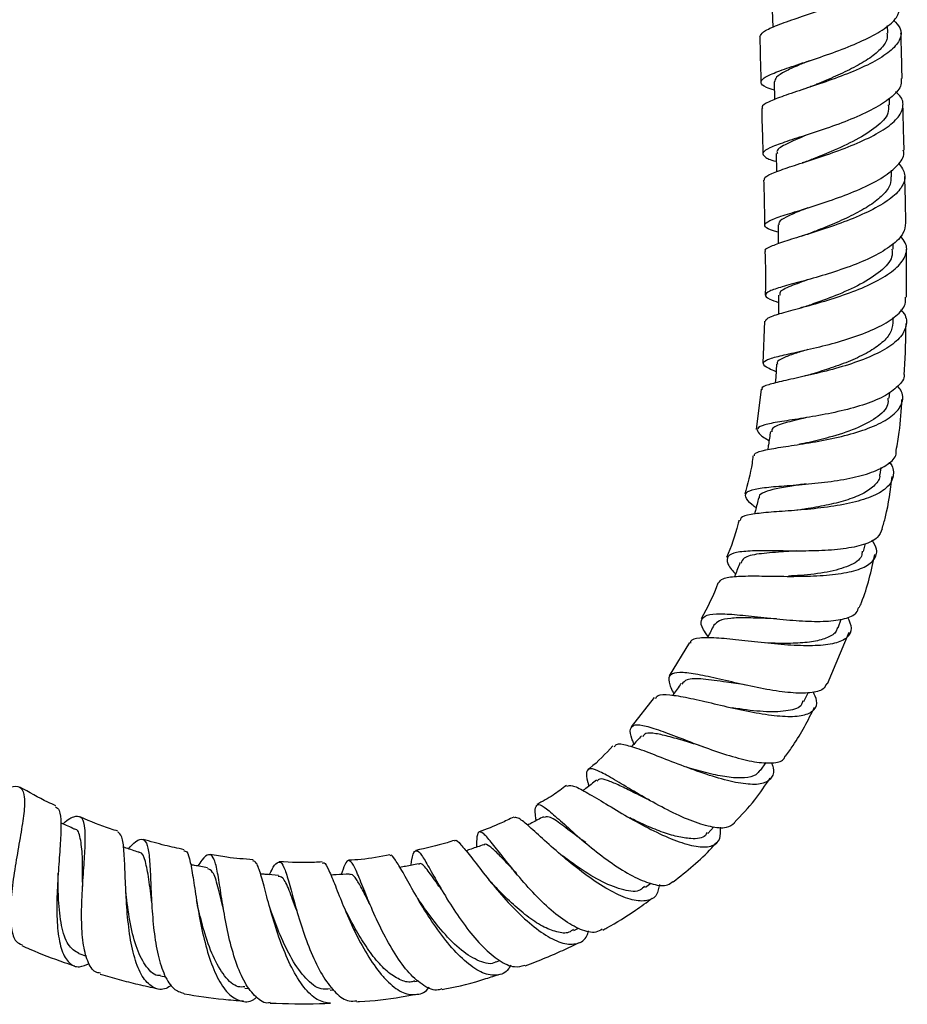
# Model space of a CAD drawing. Units: millimetres. Extents: x 3 to 2496, y 5 to 2495.
# Drawn here: x 939 to 1040, y 1020 to 1131 of the extents above; entities that cross this region are included whole.
import ezdxf

# ---------------------------------------------------------------- set-up
doc = ezdxf.new("R2010")
doc.units = ezdxf.units.MM

msp = doc.modelspace()

# ---------------------------------------------------------------- linework, layer by layer
at = {"color": 7, "linetype": 'Continuous', "lineweight": 25}
for p, q in [((1024.57, 1132.28), (1024.62, 1130.34)), ((1037.64, 1129.66), (1037.62, 1130.53)), ((1024.79, 1124.16), (1024.84, 1122.16)), ((1037.86, 1121.54), (1037.84, 1122.32)), ((1025.01, 1116.05), (1025.06, 1114.01)), ((1038.08, 1113.43), (1038.06, 1114.17)), ((1038.27, 1105.24), (1038.25, 1105.86)), ((1039.77, 1099.8), (1039.76, 1105.24)), ((1023.68, 1097.07), (1023.51, 1092.32)), ((1038.25, 1096.88), (1038.26, 1097.49)), ((1023.3, 1089.37), (1022.74, 1084.82)), ((1037.82, 1088.36), (1037.87, 1089.06)), ((1036.78, 1079.73), (1036.9, 1080.52)), ((1027.77, 1075.74), (1027.35, 1075.68)), ((1034.9, 1071.02), (1035.12, 1071.91)), ((1032.02, 1062.38), (1032.39, 1063.37)), ((1030.82, 1056.04), (1033.27, 1061.9)), ((1015.2, 1060.7), (1012.9, 1056.93)), ((1011.2, 1054.47), (1008.59, 1051.18)), ((1028.13, 1054.04), (1028.64, 1055.02)), ((1023.22, 1046.21), (1023.86, 1047.14)), ((1017.26, 1039.11), (1017.94, 1039.85)), ((1000.87, 1036.51), (1000.73, 1036.61)), ((1010.22, 1033.01), (1010.81, 1033.46)), ((967.9, 1030.04), (967.71, 1030.6)), ((1002.11, 1028.12), (1002.62, 1028.38)), ((946.05, 1025.51), (946.91, 1025.23)), ((993.31, 1024.58), (993.72, 1024.72)), ((955.28, 1022.99), (955.9, 1022.87)), ((984.05, 1022.34), (984.5, 1022.43)), ((964.83, 1021.59), (965.38, 1021.55)), ((974.49, 1021.36), (974.92, 1021.39))]:
    msp.add_line(p, q, dxfattribs=at)
at = {"color": 7, "linetype": 'Continuous', "lineweight": 25, "flags": 128}
for points in [[(1025.22, 1107.97), (1025.24, 1106.49), (1025.25, 1105.84)], [(1025.29, 1100.02), (1025.27, 1098.53), (1025.26, 1097.87)], [(1025.06, 1092.22), (1024.96, 1090.73), (1024.91, 1090.08)]]:
    msp.add_lwpolyline(points, dxfattribs=at)
at = {"color": 7, "linetype": 'Continuous', "lineweight": 25}
for points, knots in [([(1023.18, 1129.26), (1023.25, 1129.44), (1023.39, 1129.82), (1024.82, 1130.48), (1026.98, 1131.26), (1029.67, 1132.16), (1032.53, 1133.17), (1035.2, 1134.29), (1037.34, 1135.48), (1038.71, 1136.71), (1039.03, 1137.93), (1038.75, 1138.79), (1038.15, 1139.21), (1038.08, 1139.26)], [0, 0, 0, 0, 0.09289, 0.192284, 0.291712, 0.391144, 0.490559, 0.589931, 0.689238, 0.78847, 0.887625, 0.986714, 1, 1, 1, 1]), ([(1024.81, 1123.22), (1024.49, 1123.33), (1023.6, 1123.62), (1023.15, 1124.06), (1023.5, 1124.61), (1024.85, 1125.23), (1026.98, 1125.97), (1029.65, 1126.84), (1032.5, 1127.84), (1035.19, 1128.96), (1037.36, 1130.18), (1038.82, 1131.44), (1038.97, 1132.27), (1039.05, 1132.69)], [0, 0, 0, 0, 0.05462, 0.149152, 0.243689, 0.33826, 0.432881, 0.527571, 0.622332, 0.717156, 0.812029, 0.906928, 1, 1, 1, 1]), ([(1038.3, 1131.15), (1038.58, 1130.86), (1039.25, 1130.17), (1039.16, 1129.02), (1038.18, 1127.75), (1036.3, 1126.51), (1033.8, 1125.34), (1030.97, 1124.28), (1028.19, 1123.36), (1025.76, 1122.56), (1024.1, 1121.89), (1023.31, 1121.44), (1023.45, 1121.21), (1023.48, 1121.15)], [0, 0, 0, 0, 0.07327, 0.172469, 0.271704, 0.371003, 0.470378, 0.569832, 0.669362, 0.768948, 0.86857, 0.968205, 1, 1, 1, 1]), ([(1023.15, 1129.26), (1023.19, 1127.63), (1023.24, 1125.92), (1023.29, 1124.21), (1023.29, 1124.13)], [0, 0, 0, 0, 0.951769, 1, 1, 1, 1]), ([(1037.55, 1129.67), (1037.57, 1129.49), (1037.65, 1128.93), (1036.99, 1127.98), (1035.7, 1126.86), (1033.85, 1125.78), (1031.75, 1124.79), (1030.11, 1124.11), (1029.33, 1123.78), (1029.21, 1123.73)], [0, 0, 0, 0, 0.086162, 0.261672, 0.437271, 0.613022, 0.788821, 0.964729, 1, 1, 1, 1]), ([(1039.28, 1124.56), (1039.25, 1125.67), (1039.21, 1127.39), (1039.16, 1129.1), (1039.14, 1129.7)], [0, 0, 0, 0, 0.6504, 1, 1, 1, 1]), ([(1028.75, 1126.55), (1028.34, 1126.38), (1027.27, 1125.94), (1025.94, 1125.33), (1024.94, 1124.7), (1024.86, 1124.34), (1024.82, 1124.16)], [0, 0, 0, 0, 0.173558, 0.458779, 0.743818, 1, 1, 1, 1]), ([(1039.16, 1124.56), (1039.18, 1124.32), (1039.25, 1123.64), (1038.25, 1122.51), (1036.4, 1121.24), (1033.86, 1120.05), (1031.03, 1118.99), (1028.24, 1118.08), (1025.85, 1117.31), (1024.16, 1116.68), (1023.36, 1116.15), (1023.66, 1115.66), (1024.31, 1115.35), (1025.01, 1115.16), (1025.03, 1115.15)], [0, 0, 0, 0, 0.053247, 0.147661, 0.242109, 0.336574, 0.43103, 0.525453, 0.619828, 0.714142, 0.808396, 0.902602, 0.996772, 1, 1, 1, 1]), ([(1029.2, 1123.73), (1029.03, 1123.66), (1028.68, 1123.53), (1028.29, 1123.39), (1028.09, 1123.33)], [0, 0, 0, 0, 0.496632, 1, 1, 1, 1]), ([(1023.7, 1113.04), (1023.69, 1113.15), (1023.67, 1113.42), (1024.77, 1113.93), (1026.71, 1114.6), (1029.29, 1115.42), (1032.14, 1116.39), (1034.9, 1117.5), (1037.23, 1118.72), (1038.85, 1120.01), (1039.48, 1121.32), (1039.35, 1122.35), (1038.72, 1122.9), (1038.54, 1123.05)], [0, 0, 0, 0, 0.0652823, 0.1651737, 0.265075, 0.364977, 0.464853, 0.5646822, 0.664443, 0.7641238, 0.8637243, 0.9632468, 1, 1, 1, 1]), ([(1023.37, 1121.15), (1023.4, 1119.84), (1023.45, 1118.12), (1023.5, 1116.41), (1023.51, 1116.01)], [0, 0, 0, 0, 0.766015, 1, 1, 1, 1]), ([(1037.71, 1121.55), (1037.73, 1121.23), (1037.79, 1120.41), (1036.45, 1119.05), (1034.14, 1117.58), (1031.44, 1116.35), (1029.86, 1115.71), (1029.19, 1115.44)], [0, 0, 0, 0, 0.139772, 0.369198, 0.598883, 0.828744, 1, 1, 1, 1]), ([(1039.5, 1116.43), (1039.47, 1117.49), (1039.43, 1119.2), (1039.38, 1120.92), (1039.36, 1121.58)], [0, 0, 0, 0, 0.616212, 1, 1, 1, 1]), ([(1028.64, 1118.21), (1028.56, 1118.18), (1027.56, 1117.77), (1026.15, 1117.15), (1024.98, 1116.49), (1025.12, 1116.15), (1025.17, 1116.05)], [0, 0, 0, 0, 0.03341, 0.43195, 0.830285, 1, 1, 1, 1]), ([(1025.23, 1107.14), (1025.05, 1107.19), (1024.25, 1107.43), (1023.67, 1107.75), (1023.7, 1108.2), (1024.79, 1108.71), (1026.72, 1109.33), (1029.26, 1110.1), (1032.09, 1111.05), (1034.87, 1112.15), (1037.25, 1113.39), (1038.85, 1114.72), (1039.59, 1115.75), (1039.44, 1116.31), (1039.4, 1116.43)], [0, 0, 0, 0, 0.027332, 0.122168, 0.216852, 0.31144, 0.406005, 0.500613, 0.595311, 0.690113, 0.785016, 0.880001, 0.975015, 1, 1, 1, 1]), ([(1038.88, 1114.97), (1039.18, 1114.55), (1039.77, 1113.7), (1039.41, 1112.35), (1038.15, 1111), (1036.06, 1109.72), (1033.42, 1108.55), (1030.55, 1107.53), (1027.84, 1106.68), (1025.57, 1106), (1024.19, 1105.45), (1023.6, 1105.13), (1023.77, 1104.98), (1023.78, 1104.97)], [0, 0, 0, 0, 0.097857, 0.197509, 0.297197, 0.396973, 0.496889, 0.596939, 0.697077, 0.79723, 0.897329, 0.997323, 1, 1, 1, 1]), ([(1029.17, 1115.43), (1028.98, 1115.35), (1028.59, 1115.2), (1028.16, 1115.06), (1027.94, 1114.99)], [0, 0, 0, 0, 0.4957397, 1, 1, 1, 1]), ([(1038.01, 1113.43), (1038.01, 1113.14), (1038, 1112.45), (1037.16, 1111.35), (1035.7, 1110.19), (1033.77, 1109.1), (1031.63, 1108.13), (1030, 1107.48), (1029.26, 1107.19), (1029.15, 1107.14)], [0, 0, 0, 0, 0.123854, 0.29254, 0.461406, 0.630402, 0.799441, 0.968473, 1, 1, 1, 1]), ([(1039.7, 1108.21), (1039.68, 1109.5), (1039.64, 1111.25), (1039.59, 1113), (1039.58, 1113.46)], [0, 0, 0, 0, 0.73805, 1, 1, 1, 1]), ([(1023.59, 1113.04), (1023.62, 1112), (1023.67, 1110.29), (1023.69, 1108.6), (1023.69, 1107.94)], [0, 0, 0, 0, 0.612647, 1, 1, 1, 1]), ([(1028.61, 1109.92), (1028.25, 1109.77), (1027.24, 1109.38), (1026.08, 1108.85), (1025.28, 1108.36), (1025.29, 1108.08), (1025.3, 1107.97)], [0, 0, 0, 0, 0.176133, 0.488571, 0.800832, 1, 1, 1, 1]), ([(1039.65, 1108.21), (1039.61, 1107.81), (1039.52, 1106.95), (1038.19, 1105.65), (1036.09, 1104.38), (1033.41, 1103.26), (1030.54, 1102.31), (1027.81, 1101.55), (1025.58, 1100.95), (1024.12, 1100.47), (1023.64, 1100.04), (1024.01, 1099.65), (1024.91, 1099.33), (1025.28, 1099.2)], [0, 0, 0, 0, 0.080758, 0.175958, 0.271078, 0.366077, 0.460917, 0.555588, 0.650113, 0.744556, 0.839013, 0.93358, 1, 1, 1, 1]), ([(1023.8, 1097.07), (1023.85, 1097.2), (1023.96, 1097.47), (1025.09, 1097.84), (1026.69, 1098.29), (1028.74, 1098.84), (1031.56, 1099.66), (1034.42, 1100.67), (1036.94, 1101.85), (1038.83, 1103.17), (1039.79, 1104.56), (1039.88, 1105.76), (1039.28, 1106.46), (1039.06, 1106.71)], [0, 0, 0, 0, 0.08702, 0.187235, 0.236902, 0.337312, 0.438017, 0.538889, 0.639875, 0.740893, 0.841854, 0.942685, 1, 1, 1, 1]), ([(1029.15, 1107.14), (1028.94, 1107.06), (1028.51, 1106.9), (1028.03, 1106.75), (1027.79, 1106.67)], [0, 0, 0, 0, 0.494903, 1, 1, 1, 1]), ([(1023.73, 1104.98), (1023.79, 1103.39), (1023.84, 1101.74), (1023.78, 1100.09), (1023.78, 1100.04)], [0, 0, 0, 0, 0.965421, 1, 1, 1, 1]), ([(1038.11, 1105.25), (1038.14, 1104.94), (1038.22, 1104.1), (1036.94, 1102.71), (1034.65, 1101.22), (1031.75, 1099.95), (1029.95, 1099.3), (1029.08, 1098.99)], [0, 0, 0, 0, 0.123409, 0.346065, 0.56877, 0.791314, 1, 1, 1, 1]), ([(1028.71, 1101.81), (1027.98, 1101.55), (1026.47, 1100.99), (1025.33, 1100.46), (1025.42, 1100.13), (1025.45, 1100.02)], [0, 0, 0, 0, 0.379045, 0.796744, 1, 1, 1, 1]), ([(1025, 1091.35), (1024.72, 1091.48), (1023.87, 1091.84), (1023.42, 1092.25), (1023.75, 1092.68), (1024.88, 1093.02), (1026.48, 1093.4), (1028.51, 1093.84), (1031.35, 1094.52), (1034.21, 1095.38), (1036.78, 1096.44), (1038.68, 1097.66), (1039.71, 1098.81), (1039.68, 1099.54), (1039.66, 1099.8)], [0, 0, 0, 0, 0.049193, 0.144392, 0.239264, 0.33385, 0.380525, 0.474727, 0.56895, 0.66321, 0.757621, 0.852276, 0.947208, 1, 1, 1, 1]), ([(1029.13, 1099), (1028.9, 1098.93), (1028.44, 1098.77), (1027.94, 1098.63), (1027.68, 1098.56)], [0, 0, 0, 0, 0.494281, 1, 1, 1, 1]), ([(1039.1, 1098.37), (1039.2, 1098.28), (1039.75, 1097.73), (1039.85, 1096.68), (1039.27, 1095.3), (1037.65, 1094), (1035.31, 1092.86), (1032.49, 1091.9), (1029.55, 1091.14), (1027.32, 1090.65), (1025.44, 1090.24), (1024.07, 1089.88), (1023.29, 1089.59), (1023.42, 1089.39), (1023.44, 1089.35)], [0, 0, 0, 0, 0.0206656, 0.1211462, 0.2218573, 0.3227589, 0.4237681, 0.5247871, 0.6257271, 0.7265065, 0.7762295, 0.8763417, 0.9764141, 1, 1, 1, 1]), ([(1038.24, 1096.88), (1038.17, 1096.47), (1038.02, 1095.66), (1036.91, 1094.49), (1035.26, 1093.42), (1033.19, 1092.47), (1030.97, 1091.68), (1029.6, 1091.26), (1028.93, 1091.05)], [0, 0, 0, 0, 0.1658495, 0.3349163, 0.503896, 0.6726774, 0.8411214, 1, 1, 1, 1]), ([(1039.51, 1091.2), (1039.52, 1091.33), (1039.68, 1093.2), (1039.7, 1095.07), (1039.72, 1096.82)], [0, 0, 0, 0, 0.06709, 1, 1, 1, 1]), ([(1028.6, 1093.87), (1028.09, 1093.71), (1026.94, 1093.36), (1025.74, 1092.91), (1025.08, 1092.53), (1025.13, 1092.28), (1025.15, 1092.21)], [0, 0, 0, 0, 0.249717, 0.561035, 0.87253, 1, 1, 1, 1]), ([(1039.46, 1091.21), (1039.48, 1091.14), (1039.6, 1090.61), (1038.88, 1089.69), (1037.29, 1088.52), (1034.87, 1087.55), (1032.03, 1086.81), (1029.1, 1086.26), (1026.87, 1085.92), (1025, 1085.63), (1023.57, 1085.35), (1022.74, 1084.95), (1022.97, 1084.38), (1023.57, 1083.93), (1024.2, 1083.58), (1024.21, 1083.58)], [0, 0, 0, 0, 0.012548, 0.107533, 0.202197, 0.296488, 0.390408, 0.484007, 0.577391, 0.623545, 0.716852, 0.810334, 0.904101, 0.998254, 1, 1, 1, 1]), ([(1028.99, 1091.07), (1028.76, 1091), (1028.46, 1090.91), (1028.13, 1090.84), (1028.04, 1090.81)], [0, 0, 0, 0, 0.737403, 1, 1, 1, 1]), ([(1022.54, 1081.83), (1022.55, 1081.94), (1022.58, 1082.21), (1023.71, 1082.51), (1025.71, 1082.85), (1028.36, 1083.24), (1031.31, 1083.76), (1034.22, 1084.48), (1036.72, 1085.41), (1038.54, 1086.55), (1039.38, 1087.86), (1039.43, 1088.94), (1038.9, 1089.56), (1038.78, 1089.71)], [0, 0, 0, 0, 0.059899, 0.1596185, 0.2596854, 0.3601592, 0.461048, 0.5623132, 0.6638819, 0.7656352, 0.867439, 0.969163, 1, 1, 1, 1]), ([(1037.66, 1088.38), (1037.68, 1088.12), (1037.73, 1087.31), (1036.43, 1086.1), (1034.07, 1084.86), (1031.18, 1083.94), (1029.39, 1083.52), (1028.58, 1083.33)], [0, 0, 0, 0, 0.1097457, 0.342739, 0.5753731, 0.8072503, 1, 1, 1, 1]), ([(1038.61, 1082.45), (1038.73, 1083.14), (1039.08, 1085.05), (1039.19, 1086.99), (1039.26, 1088.23)], [0, 0, 0, 0, 0.357059, 1, 1, 1, 1]), ([(1028.48, 1086.17), (1028.46, 1086.17), (1027.48, 1085.92), (1025.95, 1085.57), (1024.52, 1085.1), (1024.52, 1084.7), (1024.52, 1084.56)], [0, 0, 0, 0, 0.005297, 0.39133, 0.777607, 1, 1, 1, 1]), ([(1024.36, 1084.58), (1024.29, 1084.09), (1024.19, 1083.41), (1024.09, 1082.73), (1024.06, 1082.55)], [0, 0, 0, 0, 0.730997, 1, 1, 1, 1]), ([(1028.59, 1083.33), (1028.4, 1083.28), (1028.08, 1083.21), (1027.72, 1083.15), (1027.58, 1083.13)], [0, 0, 0, 0, 0.608925, 1, 1, 1, 1]), ([(1022.74, 1075.94), (1022.58, 1076.06), (1021.89, 1076.6), (1021.45, 1077.23), (1021.64, 1077.83), (1022.86, 1078.17), (1024.91, 1078.38), (1027.56, 1078.56), (1030.51, 1078.83), (1033.41, 1079.27), (1035.94, 1079.93), (1037.74, 1080.86), (1038.65, 1081.73), (1038.6, 1082.32), (1038.59, 1082.46)], [0, 0, 0, 0, 0.027815, 0.123444, 0.218572, 0.313163, 0.407265, 0.500983, 0.594478, 0.687953, 0.781607, 0.875615, 0.970094, 1, 1, 1, 1]), ([(1037.82, 1081.11), (1037.82, 1081.11), (1038.28, 1080.62), (1038.37, 1079.68), (1037.91, 1078.42), (1036.37, 1077.38), (1034.07, 1076.59), (1031.22, 1076.06), (1028.17, 1075.73), (1025.77, 1075.56), (1023.7, 1075.41), (1022.06, 1075.22), (1020.97, 1074.96), (1020.95, 1074.64), (1020.94, 1074.54)], [0, 0, 0, 0, 0.0006469, 0.1006357, 0.2010368, 0.3017352, 0.4025669, 0.5033567, 0.6039488, 0.7042085, 0.753588, 0.8527985, 0.9519378, 1, 1, 1, 1]), ([(1022.38, 1081.85), (1022.35, 1081.56), (1022.18, 1080.09), (1021.79, 1078.65), (1021.47, 1077.5)], [0, 0, 0, 0, 0.195624, 1, 1, 1, 1]), ([(1036.72, 1079.74), (1036.73, 1079.66), (1036.77, 1079.17), (1036.13, 1078.4), (1034.83, 1077.49), (1032.92, 1076.76), (1030.7, 1076.22), (1028.89, 1075.91), (1027.97, 1075.77), (1027.78, 1075.74)], [0, 0, 0, 0, 0.036276, 0.220115, 0.403808, 0.587102, 0.769831, 0.951824, 1, 1, 1, 1]), ([(1037, 1073.57), (1037.14, 1074.03), (1037.71, 1075.96), (1037.95, 1077.96), (1038.13, 1079.5)], [0, 0, 0, 0, 0.233973, 1, 1, 1, 1]), ([(1028.4, 1078.67), (1027.85, 1078.59), (1026.57, 1078.39), (1024.9, 1078.12), (1023.64, 1077.74), (1023.04, 1077.41), (1023.08, 1077.13), (1023.08, 1077.08)], [0, 0, 0, 0, 0.188349, 0.441684, 0.695259, 0.949442, 1, 1, 1, 1]), ([(1023.03, 1077.1), (1022.91, 1076.61), (1022.75, 1076), (1022.59, 1075.38), (1022.56, 1075.25)], [0, 0, 0, 0, 0.793414, 1, 1, 1, 1]), ([(1020.8, 1074.57), (1020.76, 1074.41), (1020.44, 1072.95), (1019.89, 1071.55), (1019.4, 1070.32)], [0, 0, 0, 0, 0.113411, 1, 1, 1, 1]), ([(1037.02, 1073.57), (1036.89, 1073.22), (1036.61, 1072.5), (1035.02, 1071.75), (1032.7, 1071.27), (1029.86, 1071.07), (1026.86, 1071.05), (1024.5, 1071.09), (1022.45, 1071.09), (1020.77, 1071), (1019.57, 1070.65), (1019.35, 1069.94), (1019.71, 1069.19), (1020.31, 1068.58), (1020.42, 1068.46)], [0, 0, 0, 0, 0.08418, 0.179381, 0.274005, 0.368135, 0.46189, 0.555442, 0.601704, 0.695229, 0.789016, 0.883131, 0.977657, 1, 1, 1, 1]), ([(1018.48, 1067.45), (1018.61, 1067.63), (1018.88, 1068.02), (1020.14, 1068.19), (1021.87, 1068.26), (1024.03, 1068.23), (1027.01, 1068.18), (1030.04, 1068.25), (1032.77, 1068.53), (1034.92, 1069.11), (1036.19, 1070.01), (1036.57, 1071.1), (1036.1, 1071.95), (1035.9, 1072.31)], [0, 0, 0, 0, 0.083245, 0.181201, 0.229854, 0.328203, 0.427227, 0.526681, 0.626516, 0.726643, 0.826966, 0.927356, 1, 1, 1, 1]), ([(1027.32, 1071.08), (1026.74, 1071.04), (1025.14, 1070.94), (1022.95, 1070.76), (1021.3, 1070.42), (1021.11, 1069.91), (1021.04, 1069.7)], [0, 0, 0, 0, 0.172574, 0.483364, 0.794405, 1, 1, 1, 1]), ([(1034.75, 1071.06), (1034.74, 1070.87), (1034.71, 1070.16), (1033.35, 1069.34), (1030.92, 1068.63), (1028.34, 1068.34), (1026.85, 1068.25), (1026.39, 1068.23)], [0, 0, 0, 0, 0.099229, 0.36155, 0.623118, 0.88345, 1, 1, 1, 1]), ([(1034.44, 1064.68), (1034.52, 1064.87), (1035.33, 1066.79), (1035.79, 1068.84), (1036.19, 1070.68)], [0, 0, 0, 0, 0.098995, 1, 1, 1, 1]), ([(1020.91, 1069.76), (1020.73, 1069.28), (1020.53, 1068.75), (1020.33, 1068.22), (1020.3, 1068.16)], [0, 0, 0, 0, 0.88923, 1, 1, 1, 1]), ([(1018.42, 1067.47), (1018.42, 1067.46), (1017.93, 1066.04), (1017.22, 1064.71), (1016.52, 1063.38)], [0, 0, 0, 0, 0.006207, 1, 1, 1, 1]), ([(1017.3, 1061.4), (1017.11, 1061.66), (1016.54, 1062.46), (1016.42, 1063.28), (1017.04, 1063.86), (1018.32, 1063.98), (1020.04, 1063.92), (1022.16, 1063.7), (1025.07, 1063.37), (1028.03, 1063.12), (1030.73, 1063.07), (1032.85, 1063.37), (1034.14, 1063.9), (1034.3, 1064.49), (1034.36, 1064.71)], [0, 0, 0, 0, 0.048138, 0.143277, 0.237947, 0.332182, 0.378622, 0.472255, 0.565909, 0.659609, 0.753529, 0.847829, 0.942614, 1, 1, 1, 1]), ([(1033.09, 1063.59), (1033.28, 1063.15), (1033.69, 1062.22), (1033.15, 1061.22), (1031.75, 1060.56), (1029.52, 1060.3), (1026.73, 1060.37), (1023.68, 1060.65), (1020.71, 1061), (1018.12, 1061.27), (1016.28, 1061.25), (1015.33, 1061.06), (1015.3, 1060.7), (1015.3, 1060.63)], [0, 0, 0, 0, 0.089789, 0.188457, 0.287478, 0.386689, 0.485926, 0.585031, 0.683863, 0.782325, 0.880344, 0.977879, 1, 1, 1, 1]), ([(1025.05, 1063.4), (1024.63, 1063.41), (1023.43, 1063.45), (1021.58, 1063.52), (1019.78, 1063.48), (1018.48, 1063.25), (1018.14, 1062.85), (1017.97, 1062.66)], [0, 0, 0, 0, 0.121346, 0.343278, 0.56485, 0.786418, 1, 1, 1, 1]), ([(1017.96, 1062.66), (1017.72, 1062.21), (1017.48, 1061.73), (1017.23, 1061.25), (1017.21, 1061.22)], [0, 0, 0, 0, 0.934431, 1, 1, 1, 1]), ([(1031.94, 1062.42), (1031.91, 1062.27), (1031.8, 1061.78), (1030.9, 1061.23), (1029.33, 1060.78), (1027.25, 1060.6), (1025.33, 1060.6), (1024.19, 1060.64), (1023.83, 1060.66)], [0, 0, 0, 0, 0.086157, 0.291869, 0.497405, 0.702454, 0.906822, 1, 1, 1, 1]), ([(1030.73, 1056.08), (1030.63, 1055.85), (1030.37, 1055.29), (1028.94, 1054.96), (1026.73, 1054.97), (1023.99, 1055.37), (1021.05, 1055.99), (1018.21, 1056.66), (1015.78, 1057.19), (1013.97, 1057.39), (1012.95, 1057.13), (1012.72, 1056.35), (1013.19, 1055.38), (1013.42, 1054.89)], [0, 0, 0, 0, 0.063777, 0.159507, 0.254731, 0.349352, 0.443364, 0.536855, 0.629981, 0.722944, 0.815957, 0.909202, 1, 1, 1, 1]), ([(1021.55, 1055.9), (1020.82, 1056.01), (1019.06, 1056.28), (1016.65, 1056.62), (1014.85, 1056.65), (1014.49, 1056.19), (1014.33, 1055.99)], [0, 0, 0, 0, 0.208121, 0.498589, 0.788413, 1, 1, 1, 1]), ([(1014.23, 1056.07), (1013.94, 1055.65), (1013.64, 1055.21), (1013.33, 1054.76), (1013.31, 1054.74)], [0, 0, 0, 0, 0.941566, 1, 1, 1, 1]), ([(1011.35, 1054.36), (1011.42, 1054.49), (1011.63, 1054.86), (1012.88, 1054.84), (1014.94, 1054.5), (1017.6, 1053.88), (1020.55, 1053.18), (1023.5, 1052.59), (1026.13, 1052.29), (1028.18, 1052.4), (1029.39, 1053.01), (1029.77, 1053.92), (1029.37, 1054.79), (1029.22, 1055.13)], [0, 0, 0, 0, 0.056699, 0.152734, 0.249318, 0.346448, 0.444071, 0.542119, 0.640509, 0.739116, 0.837775, 0.936299, 1, 1, 1, 1]), ([(1028.01, 1054.11), (1027.98, 1053.97), (1027.86, 1053.36), (1026.47, 1052.93), (1024.02, 1052.8), (1021.63, 1053.07), (1020.3, 1053.28), (1020.01, 1053.33)], [0, 0, 0, 0, 0.08669, 0.365134, 0.643319, 0.920507, 1, 1, 1, 1]), ([(1026.08, 1047.85), (1026.37, 1048.25), (1027.64, 1049.99), (1028.62, 1051.91), (1029.37, 1053.39)], [0, 0, 0, 0, 0.227598, 1, 1, 1, 1]), ([(1008.93, 1049.24), (1008.85, 1049.4), (1008.5, 1050.19), (1008.42, 1050.97), (1008.9, 1051.49), (1010.17, 1051.33), (1012.12, 1050.69), (1014.59, 1049.73), (1017.34, 1048.68), (1020.11, 1047.76), (1022.65, 1047.14), (1024.63, 1047.02), (1025.8, 1047.26), (1025.99, 1047.75), (1026.04, 1047.88)], [0, 0, 0, 0, 0.024948, 0.119464, 0.213403, 0.306845, 0.399942, 0.492893, 0.585952, 0.679365, 0.773331, 0.86799, 0.963379, 1, 1, 1, 1]), ([(1009.78, 1050.16), (1009.44, 1049.79), (1009.05, 1049.37), (1008.66, 1048.95), (1008.62, 1048.9)], [0, 0, 0, 0, 0.888934, 1, 1, 1, 1]), ([(1016.76, 1048.92), (1016.16, 1049.1), (1014.82, 1049.5), (1012.94, 1050.07), (1011.33, 1050.43), (1010.21, 1050.54), (1009.99, 1050.19), (1009.9, 1050.05)], [0, 0, 0, 0, 0.179541, 0.401183, 0.622041, 0.842576, 1, 1, 1, 1]), ([(1006.52, 1049.03), (1005.7, 1048.13), (1004.81, 1047.15), (1003.75, 1046.38), (1003.67, 1046.32)], [0, 0, 0, 0, 0.923371, 1, 1, 1, 1]), ([(1024.47, 1047.1), (1024.53, 1046.96), (1024.83, 1046.24), (1024.6, 1045.39), (1023.69, 1044.68), (1021.93, 1044.59), (1019.55, 1045.03), (1016.77, 1045.87), (1013.87, 1046.95), (1011.16, 1048.02), (1009.27, 1048.73), (1007.83, 1049.14), (1006.91, 1049.3), (1006.73, 1048.98), (1006.67, 1048.87)], [0, 0, 0, 0, 0.02252, 0.119432, 0.216949, 0.314964, 0.413306, 0.511769, 0.610152, 0.708265, 0.805968, 0.85404, 0.950462, 1, 1, 1, 1]), ([(1023.16, 1046.26), (1023.03, 1046.07), (1022.71, 1045.6), (1021.51, 1045.35), (1019.75, 1045.4), (1017.62, 1045.82), (1015.92, 1046.27), (1015.02, 1046.54), (1014.88, 1046.59)], [0, 0, 0, 0, 0.137684, 0.343497, 0.54937, 0.754892, 0.959715, 1, 1, 1, 1]), ([(1020.31, 1040.28), (1020.03, 1040.07), (1019.43, 1039.61), (1017.64, 1039.78), (1015.33, 1040.51), (1012.72, 1041.71), (1010.09, 1043.16), (1007.68, 1044.6), (1006.04, 1045.57), (1004.77, 1046.23), (1003.88, 1046.55), (1003.47, 1046.13), (1003.52, 1045.39), (1003.76, 1044.62), (1003.81, 1044.48)], [0, 0, 0, 0, 0.086559, 0.183169, 0.279167, 0.374362, 0.46867, 0.562172, 0.655087, 0.700886, 0.793462, 0.886185, 0.979464, 1, 1, 1, 1]), ([(1020.27, 1040.32), (1021.07, 1041.16), (1022.57, 1042.74), (1023.78, 1044.55), (1024.34, 1045.39)], [0, 0, 0, 0, 0.535043, 1, 1, 1, 1]), ([(937.28, 1043.8), (937.76, 1044.06), (938.75, 1044.57), (939.58, 1044.36), (939.95, 1043.33), (939.86, 1041.48), (939.47, 1038.99), (938.95, 1036.12), (938.49, 1033.18), (938.24, 1030.45), (938.36, 1028.26), (938.79, 1026.85), (939.38, 1026.6), (939.62, 1026.5)], [0, 0, 0, 0, 0.090049, 0.184824, 0.279145, 0.373058, 0.466623, 0.559978, 0.653283, 0.74674, 0.840525, 0.934818, 1, 1, 1, 1]), ([(943.44, 1042.24), (943.14, 1042.37), (941.75, 1043), (940.42, 1043.76), (939.38, 1044.35)], [0, 0, 0, 0, 0.216625, 1, 1, 1, 1]), ([(1001.25, 1044.54), (1000.76, 1044.16), (999.71, 1043.34), (998.53, 1042.71), (997.9, 1042.38)], [0, 0, 0, 0, 0.46174, 1, 1, 1, 1]), ([(1001.32, 1044.44), (1001.49, 1044.51), (1001.85, 1044.64), (1002.96, 1044.08), (1004.43, 1043.24), (1006.27, 1042.12), (1008.82, 1040.6), (1011.52, 1039.17), (1014.09, 1038.07), (1016.29, 1037.5), (1017.87, 1037.61), (1018.75, 1038.35), (1018.71, 1039.34), (1018.69, 1039.8)], [0, 0, 0, 0, 0.0856316, 0.1814729, 0.2291564, 0.3255404, 0.4228848, 0.5207373, 0.6189676, 0.717388, 0.8157826, 0.9138932, 1, 1, 1, 1]), ([(1004.65, 1045.12), (1004.25, 1044.81), (1003.74, 1044.43), (1003.24, 1044.04), (1003.14, 1043.96)], [0, 0, 0, 0, 0.7965252, 1, 1, 1, 1]), ([(1010.68, 1042.87), (1010.59, 1042.91), (1009.88, 1043.23), (1008.63, 1043.87), (1007.07, 1044.63), (1005.86, 1045.13), (1005.01, 1045.37), (1004.82, 1045.11), (1004.74, 1045)], [0, 0, 0, 0, 0.02894, 0.2368328, 0.4436847, 0.6498656, 0.8557919, 1, 1, 1, 1]), ([(943.39, 1042.13), (943.55, 1042.03), (943.93, 1041.77), (944.05, 1040.32), (943.97, 1038.09), (943.78, 1035.76), (943.62, 1033.29), (943.51, 1030.76), (943.62, 1027.97), (944.06, 1025.74), (944.89, 1024.34), (945.96, 1023.83), (946.86, 1024.22), (947.26, 1024.39)], [0, 0, 0, 0, 0.0744307, 0.1727059, 0.2714247, 0.3706346, 0.4199736, 0.5197104, 0.6201532, 0.7209604, 0.8220529, 0.9232288, 1, 1, 1, 1]), ([(997.84, 1040.56), (997.83, 1040.62), (997.71, 1041.38), (997.71, 1042.1), (998.04, 1042.52), (998.91, 1042), (1000.31, 1040.79), (1002.17, 1039.1), (1004.37, 1037.23), (1006.73, 1035.46), (1009.07, 1034.05), (1011.14, 1033.26), (1012.63, 1033.1), (1013.13, 1033.52), (1013.31, 1033.68)], [0, 0, 0, 0, 0.008981, 0.104094, 0.198504, 0.292238, 0.385406, 0.478245, 0.571002, 0.664054, 0.757678, 0.852183, 0.947602, 1, 1, 1, 1]), ([(948.51, 1023.3), (948.31, 1023.32), (947.68, 1023.4), (947, 1024.57), (946.48, 1026.62), (946.32, 1029.32), (946.41, 1032.3), (946.62, 1035.25), (946.79, 1037.84), (946.79, 1039.79), (946.48, 1040.94), (945.72, 1041.12), (944.95, 1040.79), (944.33, 1040.25), (944.25, 1040.18)], [0, 0, 0, 0, 0.045239, 0.14087, 0.235866, 0.330242, 0.424038, 0.517465, 0.610697, 0.703969, 0.797445, 0.891275, 0.985528, 1, 1, 1, 1]), ([(950.47, 1039.35), (950.19, 1039.44), (948.77, 1039.9), (947.33, 1040.45), (946.21, 1040.97), (946.17, 1040.98)], [0, 0, 0, 0, 0.196943, 0.975079, 1, 1, 1, 1]), ([(995.29, 1040.95), (994.8, 1040.72), (993.53, 1040.1), (992.2, 1039.59), (991.38, 1039.27)], [0, 0, 0, 0, 0.379079, 1, 1, 1, 1]), ([(1011.8, 1033.33), (1011.72, 1032.91), (1011.54, 1031.97), (1010.46, 1031.38), (1008.78, 1031.47), (1006.63, 1032.34), (1004.21, 1033.82), (1001.76, 1035.7), (999.49, 1037.66), (997.91, 1039.12), (996.65, 1040.23), (995.76, 1040.97), (995.46, 1040.9), (995.33, 1040.87)], [0, 0, 0, 0, 0.0784912, 0.1762763, 0.2752457, 0.374998, 0.4750979, 0.5752492, 0.6751254, 0.7746061, 0.8235246, 0.9215767, 1, 1, 1, 1]), ([(998.67, 1040.99), (998.22, 1040.76), (997.62, 1040.44), (997.02, 1040.12), (996.86, 1040.04)], [0, 0, 0, 0, 0.738322, 1, 1, 1, 1]), ([(1003.45, 1038.07), (1003.22, 1038.23), (1002.17, 1038.97), (1000.67, 1040.16), (999.27, 1041.11), (998.89, 1040.96), (998.72, 1040.89)], [0, 0, 0, 0, 0.092406, 0.422571, 0.751375, 1, 1, 1, 1]), ([(1017.18, 1039.2), (1017.12, 1039.09), (1016.86, 1038.53), (1015.62, 1038.45), (1013.84, 1038.69), (1012.03, 1039.26), (1010.18, 1040.02), (1008.99, 1040.6), (1008.43, 1040.87)], [0, 0, 0, 0, 0.06554, 0.325909, 0.500435, 0.674842, 0.848813, 1, 1, 1, 1]), ([(945.53, 1039.6), (945.07, 1039.81), (944.56, 1040.04), (944.06, 1040.27), (944.01, 1040.29)], [0, 0, 0, 0, 0.906401, 1, 1, 1, 1]), ([(946.49, 1033.08), (946.49, 1033.26), (946.45, 1034.47), (946.5, 1036.59), (946.24, 1038.64), (945.95, 1039.62), (945.53, 1039.57), (945.51, 1039.57)], [0, 0, 0, 0, 0.05455, 0.363175, 0.671597, 0.980596, 1, 1, 1, 1]), ([(956.55, 1021.91), (956.35, 1021.78), (955.62, 1021.32), (954.5, 1021.54), (953.31, 1022.6), (952.41, 1024.63), (951.81, 1027.31), (951.53, 1029.86), (951.37, 1032.38), (951.28, 1034.82), (951.17, 1037.2), (950.97, 1038.84), (950.62, 1039.14), (950.46, 1039.29)], [0, 0, 0, 0, 0.039257, 0.14176, 0.244727, 0.347925, 0.451134, 0.554078, 0.604809, 0.706648, 0.808406, 0.909448, 1, 1, 1, 1]), ([(1005.32, 1028.27), (1005.08, 1028.13), (1004.45, 1027.74), (1002.9, 1028.13), (1000.89, 1029.26), (998.74, 1031.08), (996.66, 1033.26), (994.8, 1035.5), (993.54, 1037.13), (992.53, 1038.39), (991.78, 1039.25), (991.27, 1039.35), (991.09, 1038.77), (991.09, 1037.86), (991.09, 1037.55)], [0, 0, 0, 0, 0.056098, 0.15267, 0.248669, 0.343894, 0.438321, 0.532005, 0.625255, 0.671272, 0.764303, 0.857627, 0.951397, 1, 1, 1, 1]), ([(952.84, 1036.98), (952.36, 1037.13), (951.77, 1037.32), (951.19, 1037.51), (951.08, 1037.54)], [0, 0, 0, 0, 0.822011, 1, 1, 1, 1]), ([(951.66, 1037.36), (951.94, 1037.66), (952.65, 1038.39), (953.34, 1038.58), (953.83, 1037.91), (954.06, 1036.29), (954.17, 1033.93), (954.28, 1031.08), (954.52, 1028.07), (954.98, 1025.25), (955.72, 1022.96), (956.7, 1021.4), (957.54, 1021.14), (957.94, 1021.02)], [0, 0, 0, 0, 0.066445, 0.161644, 0.25634, 0.350652, 0.444673, 0.538501, 0.632273, 0.726166, 0.82046, 0.91532, 1, 1, 1, 1]), ([(957.97, 1037.26), (957.24, 1037.42), (955.69, 1037.75), (954.15, 1038.19), (953.33, 1038.42)], [0, 0, 0, 0, 0.468663, 1, 1, 1, 1]), ([(988.56, 1038.32), (988.29, 1038.23), (986.86, 1037.75), (985.39, 1037.43), (984.19, 1037.17)], [0, 0, 0, 0, 0.191201, 1, 1, 1, 1]), ([(988.59, 1038.23), (988.61, 1038.26), (988.73, 1038.46), (989.26, 1037.91), (990.14, 1036.86), (991.28, 1035.37), (992.67, 1033.58), (994.65, 1031.27), (996.8, 1029.13), (998.95, 1027.48), (1000.93, 1026.54), (1002.51, 1026.54), (1003.48, 1027.09), (1003.71, 1027.89), (1003.76, 1028.08)], [0, 0, 0, 0, 0.0175493, 0.1156909, 0.2143914, 0.2635283, 0.3628533, 0.4630187, 0.5636581, 0.6646657, 0.7658294, 0.8669176, 0.9675961, 1, 1, 1, 1]), ([(991.9, 1037.83), (991.42, 1037.66), (990.75, 1037.43), (990.08, 1037.2), (989.88, 1037.14)], [0, 0, 0, 0, 0.706772, 1, 1, 1, 1]), ([(995.64, 1034.55), (995.31, 1034.9), (994.49, 1035.76), (993.45, 1036.89), (992.55, 1037.68), (992.06, 1037.97), (991.92, 1037.81), (991.9, 1037.79)], [0, 0, 0, 0, 0.174779, 0.438286, 0.701384, 0.964563, 1, 1, 1, 1]), ([(1013.35, 1033.63), (1014.88, 1034.84), (1016.62, 1036.21), (1018.08, 1037.87), (1018.25, 1038.07)], [0, 0, 0, 0, 0.879485, 1, 1, 1, 1]), ([(954.32, 1031.24), (954.21, 1032.17), (953.98, 1034.07), (953.59, 1036.04), (953.25, 1037.01), (952.86, 1036.93), (952.82, 1036.92)], [0, 0, 0, 0, 0.310633, 0.633499, 0.960415, 1, 1, 1, 1]), ([(957.94, 1037.13), (958.05, 1037.12), (958.36, 1037.08), (958.67, 1035.94), (959.02, 1033.92), (959.41, 1031.22), (959.95, 1028.22), (960.7, 1025.26), (961.69, 1022.72), (962.92, 1020.87), (964.33, 1020.04), (965.45, 1019.98), (966.07, 1020.48), (966.18, 1020.57)], [0, 0, 0, 0, 0.056532, 0.156883, 0.257742, 0.359176, 0.461189, 0.563753, 0.666762, 0.770089, 0.87357, 0.976974, 1, 1, 1, 1]), ([(967.7, 1019.96), (967.64, 1019.94), (967.09, 1019.8), (966.09, 1020.51), (964.83, 1022.08), (963.79, 1024.51), (963, 1027.38), (962.44, 1030.35), (962.02, 1033.07), (961.68, 1035.2), (961.3, 1036.52), (960.76, 1036.83), (960.19, 1036.41), (959.67, 1035.64), (959.52, 1035.41)], [0, 0, 0, 0, 0.010542, 0.107197, 0.203313, 0.298787, 0.393583, 0.487851, 0.581763, 0.675574, 0.769488, 0.863713, 0.95836, 1, 1, 1, 1]), ([(965.77, 1036.12), (964.79, 1036.2), (963.15, 1036.32), (961.54, 1036.61), (960.9, 1036.73)], [0, 0, 0, 0, 0.6049426, 1, 1, 1, 1]), ([(981.28, 1036.67), (980.19, 1036.46), (978.64, 1036.17), (977.06, 1036.09), (976.59, 1036.07)], [0, 0, 0, 0, 0.698805, 1, 1, 1, 1]), ([(994.96, 1024.2), (994.87, 1024.05), (994.5, 1023.34), (993.42, 1022.95), (991.81, 1023.18), (989.96, 1024.4), (988.05, 1026.35), (986.21, 1028.81), (984.58, 1031.41), (983.47, 1033.4), (982.56, 1035.04), (981.87, 1036.17), (981.44, 1036.76), (981.3, 1036.57), (981.29, 1036.55)], [0, 0, 0, 0, 0.028496, 0.128773, 0.229884, 0.331595, 0.433646, 0.53575, 0.63772, 0.739299, 0.789323, 0.889691, 0.989991, 1, 1, 1, 1]), ([(983.66, 1035.5), (983.69, 1035.71), (983.81, 1036.57), (984.04, 1037.19), (984.49, 1037.19), (985.08, 1036.33), (985.84, 1035), (986.81, 1033.26), (988.27, 1030.8), (989.98, 1028.33), (991.82, 1026.16), (993.67, 1024.62), (995.32, 1023.86), (996.17, 1024.09), (996.55, 1024.2)], [0, 0, 0, 0, 0.031201, 0.126427, 0.221021, 0.315043, 0.361312, 0.454468, 0.547659, 0.640903, 0.73447, 0.828569, 0.923366, 1, 1, 1, 1]), ([(1010.12, 1033.13), (1009.97, 1032.97), (1009.48, 1032.43), (1007.8, 1032.59), (1005.39, 1033.51), (1002.91, 1035.01), (1001.48, 1036.07), (1000.88, 1036.52)], [0, 0, 0, 0, 0.102004, 0.342948, 0.584015, 0.824074, 1, 1, 1, 1]), ([(960.62, 1035.2), (960.12, 1035.3), (959.49, 1035.42), (958.86, 1035.54), (958.72, 1035.56)], [0, 0, 0, 0, 0.780101, 1, 1, 1, 1]), ([(974.53, 1019.88), (974.02, 1019.96), (973.01, 1020.11), (971.5, 1021.6), (970.12, 1023.83), (968.94, 1026.61), (967.97, 1029.57), (967.23, 1032.33), (966.65, 1034.5), (966.2, 1035.85), (965.9, 1035.95), (965.76, 1035.99)], [0, 0, 0, 0, 0.112771, 0.227269, 0.342034, 0.456797, 0.571307, 0.685426, 0.798975, 0.911949, 1, 1, 1, 1]), ([(967.63, 1034.43), (967.65, 1034.46), (967.96, 1035.16), (968.37, 1035.78), (968.92, 1036), (969.39, 1035.11), (969.91, 1033.33), (970.56, 1030.87), (971.41, 1028.05), (972.46, 1025.23), (973.73, 1022.74), (975.15, 1020.95), (976.45, 1020.02), (977.23, 1020.13), (977.51, 1020.17)], [0, 0, 0, 0, 0.005125, 0.100587, 0.195539, 0.289966, 0.383904, 0.477489, 0.570876, 0.664319, 0.758014, 0.852208, 0.946979, 1, 1, 1, 1]), ([(973.61, 1035.88), (973.32, 1035.86), (971.7, 1035.75), (970.07, 1035.83), (968.74, 1035.9)], [0, 0, 0, 0, 0.18133, 1, 1, 1, 1]), ([(973.62, 1035.73), (973.68, 1035.76), (973.9, 1035.87), (974.34, 1035.01), (975.06, 1033.28), (976.01, 1030.84), (977.22, 1028.08), (978.66, 1025.36), (980.01, 1023.42), (981.39, 1021.93), (982.8, 1020.91), (984.36, 1020.79), (985.36, 1021.12), (985.73, 1021.7), (985.73, 1021.7)], [0, 0, 0, 0, 0.039835, 0.13919, 0.23903, 0.339408, 0.440345, 0.541742, 0.643544, 0.694016, 0.796059, 0.898112, 0.999856, 1, 1, 1, 1]), ([(987.17, 1021.54), (987.03, 1021.48), (986.42, 1021.21), (985.13, 1021.77), (983.46, 1023.18), (981.84, 1025.39), (980.38, 1028.02), (979.34, 1030.29), (978.48, 1032.37), (977.76, 1034.2), (977.11, 1035.66), (976.61, 1036.18), (976.2, 1035.8), (975.9, 1034.87), (975.77, 1034.46)], [0, 0, 0, 0, 0.028982, 0.125359, 0.221258, 0.31652, 0.411129, 0.50516, 0.55148, 0.644979, 0.738539, 0.8323, 0.926454, 1, 1, 1, 1]), ([(984.51, 1035.66), (984.02, 1035.57), (983.32, 1035.43), (982.61, 1035.3), (982.4, 1035.26)], [0, 0, 0, 0, 0.700001, 1, 1, 1, 1]), ([(987.3, 1032.47), (987.09, 1032.78), (986.33, 1033.86), (985.44, 1035.09), (984.78, 1035.84), (984.55, 1035.61), (984.52, 1035.57)], [0, 0, 0, 0, 0.154585, 0.542037, 0.929456, 1, 1, 1, 1]), ([(943.69, 1034.17), (943.69, 1034.24), (943.69, 1034.37), (943.7, 1034.53), (943.71, 1034.61)], [0, 0, 0, 0, 0.499527, 1, 1, 1, 1]), ([(946.05, 1025.51), (945.62, 1025.78), (944.74, 1026.32), (944.03, 1028.58), (943.72, 1031.37), (943.71, 1033.3), (943.7, 1034.18)], [0, 0, 0, 0, 0.260642, 0.523373, 0.784847, 1, 1, 1, 1]), ([(962.41, 1030.62), (962.2, 1031.48), (961.78, 1033.21), (961.27, 1034.85), (960.81, 1035.03), (960.6, 1035.11)], [0, 0, 0, 0, 0.3532729, 0.7099595, 1, 1, 1, 1]), ([(968.64, 1034.36), (968.14, 1034.4), (967.47, 1034.44), (966.8, 1034.49), (966.62, 1034.5)], [0, 0, 0, 0, 0.741538, 1, 1, 1, 1]), ([(970.74, 1030.35), (970.73, 1030.36), (970.37, 1031.28), (969.86, 1032.76), (969.21, 1034.19), (968.8, 1034.22), (968.63, 1034.23)], [0, 0, 0, 0, 0.00265, 0.374708, 0.746467, 1, 1, 1, 1]), ([(976.69, 1034.51), (976.19, 1034.48), (975.49, 1034.44), (974.79, 1034.4), (974.58, 1034.39)], [0, 0, 0, 0, 0.712034, 1, 1, 1, 1]), ([(979.03, 1031.05), (979.03, 1031.05), (978.69, 1031.7), (978.16, 1032.78), (977.46, 1033.96), (977, 1034.53), (976.76, 1034.45), (976.69, 1034.43)], [0, 0, 0, 0, 0.004493, 0.2969, 0.588872, 0.881105, 1, 1, 1, 1]), ([(992.84, 1033.46), (992.71, 1033.6), (992.58, 1033.74), (992.44, 1033.92), (992.42, 1033.93)], [0, 0, 0, 0, 0.905909, 1, 1, 1, 1]), ([(1002.05, 1028.25), (1001.89, 1028.12), (1001.41, 1027.72), (1000.18, 1027.9), (998.56, 1028.52), (996.79, 1029.72), (995.03, 1031.22), (993.68, 1032.56), (993.02, 1033.27), (992.85, 1033.46)], [0, 0, 0, 0, 0.084258, 0.255638, 0.427188, 0.598489, 0.769234, 0.939096, 1, 1, 1, 1]), ([(951.42, 1032.02), (951.41, 1032.14), (951.39, 1032.28), (951.38, 1032.44), (951.38, 1032.47)], [0, 0, 0, 0, 0.84813, 1, 1, 1, 1]), ([(955.31, 1023.03), (955.26, 1023.03), (954.64, 1022.93), (953.68, 1023.91), (952.57, 1025.93), (951.86, 1028.78), (951.54, 1031), (951.43, 1031.98), (951.42, 1032.02)], [0, 0, 0, 0, 0.021954, 0.265191, 0.508086, 0.74985, 0.989997, 1, 1, 1, 1]), ([(984.67, 1031.38), (984.55, 1031.56), (984.42, 1031.76), (984.28, 1031.99), (984.26, 1032.03)], [0, 0, 0, 0, 0.851267, 1, 1, 1, 1]), ([(959.55, 1030.64), (959.52, 1030.81), (959.45, 1031.1), (959.4, 1031.42), (959.37, 1031.56)], [0, 0, 0, 0, 0.584878, 1, 1, 1, 1]), ([(976.32, 1030.26), (976.22, 1030.46), (976.07, 1030.78), (975.91, 1031.14), (975.85, 1031.29)], [0, 0, 0, 0, 0.609362, 1, 1, 1, 1]), ([(993.32, 1024.62), (993.29, 1024.59), (992.8, 1024.2), (991.43, 1024.55), (989.38, 1025.72), (987.28, 1027.86), (985.66, 1029.94), (984.93, 1031.03), (984.71, 1031.35)], [0, 0, 0, 0, 0.0134927, 0.2374269, 0.4616395, 0.6851616, 0.9074166, 1, 1, 1, 1]), ([(1005.37, 1028.17), (1005.53, 1028.25), (1006.8, 1028.93), (1008.7, 1030.11), (1010.35, 1031.32), (1010.98, 1031.78)], [0, 0, 0, 0, 0.080266, 0.651195, 1, 1, 1, 1]), ([(964.84, 1021.74), (964.59, 1021.72), (963.77, 1021.66), (962.52, 1022.87), (961.21, 1025.11), (960.22, 1027.95), (959.77, 1029.8), (959.56, 1030.67)], [0, 0, 0, 0, 0.1004816, 0.3333469, 0.5655888, 0.7967529, 1, 1, 1, 1]), ([(974.49, 1021.51), (974.15, 1021.48), (973.24, 1021.37), (971.73, 1022.58), (970.15, 1024.78), (968.84, 1027.52), (968.2, 1029.26), (967.9, 1030.06)], [0, 0, 0, 0, 0.131927, 0.357675, 0.582969, 0.807096, 1, 1, 1, 1]), ([(984.05, 1022.42), (983.94, 1022.37), (983.43, 1022.17), (982.37, 1022.5), (980.95, 1023.41), (979.55, 1024.91), (978.24, 1026.78), (977.14, 1028.67), (976.56, 1029.8), (976.32, 1030.28)], [0, 0, 0, 0, 0.044326, 0.211274, 0.378245, 0.545003, 0.711176, 0.876669, 1, 1, 1, 1]), ([(939.59, 1026.42), (939.89, 1026.28), (941.46, 1025.57), (943.47, 1024.8), (945.2, 1024.24), (945.61, 1024.1)], [0, 0, 0, 0, 0.156073, 0.797924, 1, 1, 1, 1]), ([(996.58, 1024.13), (997.38, 1024.43), (998.81, 1024.97), (1000.86, 1025.86), (1002.1, 1026.47), (1002.73, 1026.77)], [0, 0, 0, 0, 0.381841, 0.686463, 1, 1, 1, 1]), ([(948.48, 1023.18), (949.19, 1022.97), (950.6, 1022.56), (952.76, 1022.01), (954.22, 1021.69), (954.97, 1021.53)], [0, 0, 0, 0, 0.3321048, 0.6584802, 1, 1, 1, 1]), ([(987.19, 1021.44), (987.29, 1021.46), (988.97, 1021.76), (991.16, 1022.33), (993.2, 1023.01), (993.72, 1023.18)], [0, 0, 0, 0, 0.0456018, 0.7555407, 1, 1, 1, 1]), ([(957.93, 1020.97), (957.94, 1020.97), (959.43, 1020.69), (961.69, 1020.37), (963.94, 1020.2), (964.71, 1020.15)], [0, 0, 0, 0, 0.0074079, 0.6628154, 1, 1, 1, 1]), ([(977.51, 1020.05), (977.61, 1020.06), (979.31, 1020.14), (981.56, 1020.41), (983.69, 1020.81), (984.25, 1020.91)], [0, 0, 0, 0, 0.045418, 0.747506, 1, 1, 1, 1]), ([(967.7, 1019.91), (969.57, 1019.84), (971.84, 1019.75), (974.12, 1019.88), (974.53, 1019.9)], [0, 0, 0, 0, 0.818995, 1, 1, 1, 1])]:
    msp.add_open_spline(points, degree=3, knots=knots, dxfattribs=at)

doc.saveas('drawing.dxf')
